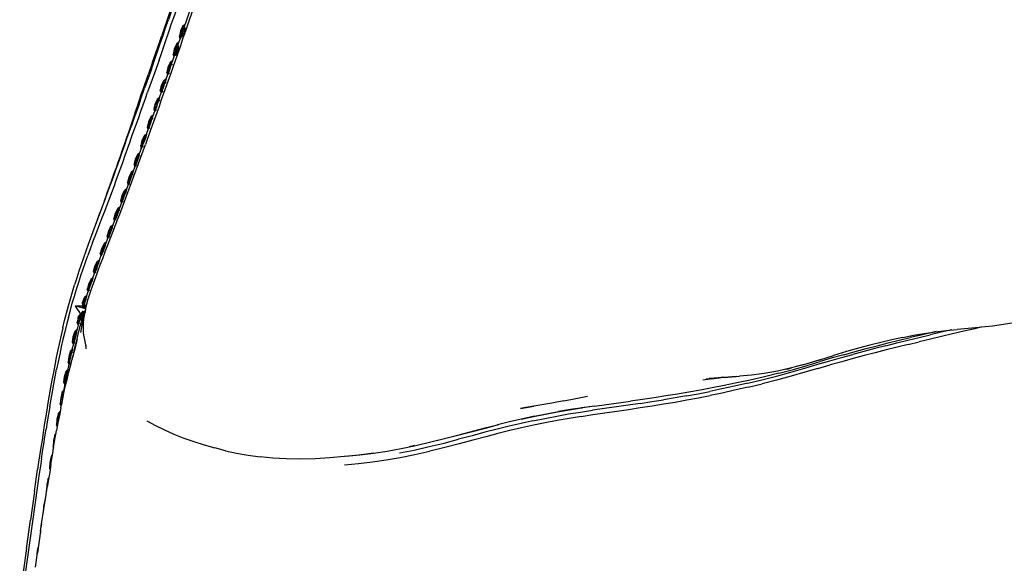
# Model space of a CAD drawing. Units: metres. Extents: x -0.404 to 0.33, y -0.439 to 0.368.
# Drawn here: x -0.386 to -0.18, y 0.134 to 0.247 of the extents above; entities that cross this region are included whole.
import ezdxf

# ---------------------------------------------------------------- set-up
doc = ezdxf.new("R2010")
doc.units = ezdxf.units.M
doc.header["$MEASUREMENT"] = 0

# ---------------------------------------------------------------- blocks, each defined once
blk = doc.blocks.new('3520e933-0ad7-4ad1-bd71-201f90748ffe')
for p, q in [((-0.35214, 0.24378), (-0.35178, 0.24462)), ((-0.35858, 0.237), (-0.35763, 0.23972)), ((-0.35698, 0.23889), (-0.35794, 0.23617)), ((-0.35858, 0.237), (-0.35999, 0.23302)), ((-0.35832, 0.23848), (-0.35925, 0.23582)), ((-0.35502, 0.23638), (-0.35453, 0.23775)), ((-0.35794, 0.23617), (-0.35936, 0.23217)), ((-0.36091, 0.23039), (-0.35999, 0.23302)), ((-0.3574, 0.22967), (-0.35598, 0.23367)), ((-0.35983, 0.23086), (-0.35936, 0.23217)), ((-0.35742, 0.22936), (-0.35779, 0.22839)), ((-0.36322, 0.22383), (-0.36276, 0.22514)), ((-0.36263, 0.22297), (-0.36216, 0.22429)), ((-0.36154, 0.2178), (-0.36192, 0.21682)), ((-0.3688, 0.20842), (-0.36932, 0.20695)), ((-0.36984, 0.20558), (-0.36928, 0.20711)), ((-0.36719, 0.20387), (-0.36704, 0.20418)), ((-0.36676, 0.20388), (-0.36664, 0.20375)), ((-0.36613, 0.2055), (-0.36626, 0.20536)), ((-0.36913, 0.19793), (-0.36862, 0.19928)), ((-0.36999, 0.1954), (-0.37037, 0.19446)), ((-0.37506, 0.19052), (-0.37462, 0.19198)), ((-0.37211, 0.18966), (-0.37254, 0.1893)), ((-0.37214, 0.18955), (-0.37167, 0.19098)), ((-0.37278, 0.18755), (-0.37278, 0.18753)), ((-0.37227, 0.18744), (-0.37237, 0.18763)), ((-0.37226, 0.18901), (-0.37215, 0.1889)), ((-0.37307, 0.18595), (-0.37334, 0.1856)), ((-0.37334, 0.18473), (-0.37315, 0.18533)), ((-0.37325, 0.18455), (-0.37306, 0.18508)), ((-0.37461, 0.18062), (-0.37496, 0.17909)), ((-0.3722, 0.1786), (-0.37229, 0.17957)), ((-0.20051, 0.17951), (-0.1982, 0.18008)), ((-0.37519, 0.17791), (-0.37508, 0.17781)), ((-0.22191, 0.17543), (-0.2249, 0.17461)), ((-0.22252, 0.17525), (-0.22393, 0.17488)), ((-0.21936, 0.17449), (-0.21681, 0.17523)), ((-0.22614, 0.17433), (-0.22552, 0.17446)), ((-0.24342, 0.17216), (-0.24082, 0.17247)), ((-0.24164, 0.17234), (-0.24001, 0.17255)), ((-0.24059, 0.17251), (-0.24061, 0.17251)), ((-0.23988, 0.17257), (-0.23986, 0.17257)), ((-0.23629, 0.17148), (-0.23893, 0.17095)), ((-0.23397, 0.17058), (-0.23102, 0.17129)), ((-0.24434, 0.16837), (-0.24189, 0.16885)), ((-0.38069, 0.16422), (-0.38094, 0.16265)), ((-0.28856, 0.16215), (-0.28599, 0.16282)), ((-0.27891, 0.16359), (-0.28138, 0.16304)), ((-0.26885, 0.16449), (-0.27134, 0.16409)), ((-0.30361, 0.15839), (-0.30477, 0.15815)), ((-0.30338, 0.15844), (-0.30024, 0.15916)), ((-0.29743, 0.15894), (-0.29442, 0.15971)), ((-0.34309, 0.15733), (-0.34535, 0.15791)), ((-0.30663, 0.15776), (-0.30664, 0.15776)), ((-0.38212, 0.15492), (-0.38234, 0.15339)), ((-0.38299, 0.14884), (-0.38341, 0.14584)), ((-0.38242, 0.14952), (-0.38284, 0.14651)), ((-0.38284, 0.14651), (-0.38347, 0.14204)), ((-0.38341, 0.14584), (-0.38382, 0.14286)), ((-0.38347, 0.14204), (-0.38389, 0.13907)), ((-0.38172, 0.14053), (-0.38238, 0.13602)), ((-0.38281, 0.13304), (-0.38238, 0.13602))]:
    blk.add_line(p, q)
for points in [[(-0.35194, 0.25594, 0), (-0.35286, 0.25345, 0), (-0.35366, 0.25119, 0), (-0.35438, 0.24915, 0), (-0.35501, 0.2473, 0)], [(-0.35345, 0.25261, 0), (-0.35416, 0.25058, 0), (-0.35479, 0.24874, 0), (-0.35537, 0.24705, 0), (-0.3559, 0.24548, 0), (-0.35641, 0.244, 0)], [(-0.34933, 0.25107, 0), (-0.35013, 0.24882, 0), (-0.35084, 0.24678, 0)], [(-0.35548, 0.24321, 0), (-0.35493, 0.24479, 0), (-0.35435, 0.24649, 0), (-0.35371, 0.24834, 0), (-0.35299, 0.25038, 0)], [(-0.35055, 0.24927, 0), (-0.35126, 0.24723, 0), (-0.3519, 0.24537, 0), (-0.35249, 0.24367, 0), (-0.35303, 0.24209, 0)], [(-0.35665, 0.24254, 0), (-0.35614, 0.24403, 0), (-0.3556, 0.24561, 0), (-0.35501, 0.2473, 0)], [(-0.35084, 0.24678, 0), (-0.35148, 0.24493, 0), (-0.35206, 0.24323, 0), (-0.3526, 0.24165, 0), (-0.35312, 0.24015, 0), (-0.35362, 0.23871, 0), (-0.35411, 0.23731, 0)], [(-0.35198, 0.24606, 0), (-0.35247, 0.24499, 0), (-0.35273, 0.24388, 0), (-0.35263, 0.24387, 0)], [(-0.35214, 0.24378, 0), (-0.35245, 0.24359, 0), (-0.35263, 0.24387, 0), (-0.35238, 0.24473, 0), (-0.35201, 0.24565, 0), (-0.35198, 0.24606, 0), (-0.35155, 0.24641, 0)], [(-0.35209, 0.24458, 0), (-0.35171, 0.24576, 0), (-0.35153, 0.24556, 0)], [(-0.35201, 0.24565, 0), (-0.35171, 0.24576, 0), (-0.35154, 0.24641, 0)], [(-0.35152, 0.24557, 0), (-0.35153, 0.24556, 0), (-0.35178, 0.24462, 0)], [(-0.35832, 0.23848, 0), (-0.35738, 0.24118, 0), (-0.3569, 0.24257, 0), (-0.35641, 0.244, 0)], [(-0.35698, 0.23889, 0), (-0.35649, 0.24028, 0), (-0.356, 0.24171, 0), (-0.35548, 0.24321, 0)], [(-0.35209, 0.24458, 0), (-0.35245, 0.24359, 0), (-0.35257, 0.24342, 0), (-0.35273, 0.24388, 0), (-0.3527, 0.24396, 0)], [(-0.35763, 0.23972, 0), (-0.35715, 0.24111, 0), (-0.35665, 0.24254, 0)], [(-0.35303, 0.24209, 0), (-0.35355, 0.24059, 0), (-0.35405, 0.23915, 0), (-0.35453, 0.23775, 0)], [(-0.35311, 0.24076, 0), (-0.35286, 0.24169, 0), (-0.35304, 0.24189, 0), (-0.35288, 0.24253, 0), (-0.35331, 0.24218, 0), (-0.35379, 0.24113, 0), (-0.35405, 0.24005, 0), (-0.35402, 0.24014, 0)], [(-0.35389, 0.2396, 0), (-0.35377, 0.23975, 0), (-0.35395, 0.24003, 0), (-0.3537, 0.24087, 0), (-0.35334, 0.24178, 0)], [(-0.35311, 0.24076, 0), (-0.35346, 0.23994, 0), (-0.35377, 0.23975, 0), (-0.35341, 0.24073, 0)], [(-0.35331, 0.24218, 0), (-0.35334, 0.24178, 0), (-0.35304, 0.24189, 0), (-0.35341, 0.24073, 0)], [(-0.3551, 0.23597, 0), (-0.35473, 0.23693, 0), (-0.35436, 0.23808, 0), (-0.3542, 0.23872, 0), (-0.35463, 0.23838, 0), (-0.35511, 0.23734, 0), (-0.35537, 0.23626, 0), (-0.35534, 0.23636, 0)], [(-0.35395, 0.24003, 0), (-0.35405, 0.24005, 0), (-0.35389, 0.2396, 0)], [(-0.35411, 0.23731, 0), (-0.35459, 0.23594, 0), (-0.35603, 0.23189, 0), (-0.35651, 0.23055, 0)], [(-0.35479, 0.23615, 0), (-0.3551, 0.23597, 0), (-0.35527, 0.23625, 0), (-0.35502, 0.23708, 0), (-0.35466, 0.23798, 0), (-0.35463, 0.23838, 0)], [(-0.35418, 0.23789, 0), (-0.35436, 0.23808, 0), (-0.35466, 0.23798, 0)], [(-0.36197, 0.22793, 0), (-0.36151, 0.22925, 0), (-0.36106, 0.23056, 0), (-0.36061, 0.23187, 0), (-0.36016, 0.23318, 0), (-0.35925, 0.23582, 0)], [(-0.35668, 0.23258, 0), (-0.35672, 0.23248, 0), (-0.35645, 0.23356, 0), (-0.35596, 0.2346, 0), (-0.35553, 0.23494, 0)], [(-0.35552, 0.23494, 0), (-0.35569, 0.2343, 0), (-0.356, 0.2342, 0), (-0.35596, 0.2346, 0)], [(-0.35502, 0.23638, 0), (-0.3555, 0.23502, 0), (-0.35598, 0.23367, 0)], [(-0.35527, 0.23625, 0), (-0.35537, 0.23626, 0), (-0.35522, 0.23581, 0), (-0.3551, 0.23597, 0)], [(-0.35661, 0.23246, 0), (-0.35672, 0.23248, 0), (-0.35656, 0.23203, 0), (-0.35644, 0.23219, 0)], [(-0.356, 0.2342, 0), (-0.35636, 0.2333, 0), (-0.35661, 0.23246, 0), (-0.35644, 0.23219, 0), (-0.35614, 0.23237, 0)], [(-0.35644, 0.23219, 0), (-0.35607, 0.23315, 0), (-0.35569, 0.2343, 0), (-0.35551, 0.23411, 0)], [(-0.36091, 0.23039, 0), (-0.36137, 0.22908, 0), (-0.36183, 0.22777, 0), (-0.3623, 0.22645, 0), (-0.36276, 0.22514, 0)], [(-0.36122, 0.22692, 0), (-0.36076, 0.22823, 0), (-0.3603, 0.22954, 0), (-0.35983, 0.23086, 0)], [(-0.35651, 0.23055, 0), (-0.35698, 0.22922, 0), (-0.35746, 0.2279, 0), (-0.35793, 0.22657, 0), (-0.3584, 0.22525, 0)], [(-0.35742, 0.22936, 0), (-0.35704, 0.23051, 0), (-0.35735, 0.23041, 0), (-0.35731, 0.23081, 0), (-0.3578, 0.22977, 0), (-0.35807, 0.22869, 0), (-0.35796, 0.22867, 0), (-0.35779, 0.22839, 0)], [(-0.35796, 0.22867, 0), (-0.35771, 0.22951, 0), (-0.35735, 0.23041, 0)], [(-0.35731, 0.23081, 0), (-0.35687, 0.23115, 0), (-0.35704, 0.23051, 0), (-0.35687, 0.23033, 0)], [(-0.3574, 0.22967, 0), (-0.35787, 0.22835, 0), (-0.35834, 0.22703, 0), (-0.35881, 0.22571, 0)], [(-0.35803, 0.22879, 0), (-0.35807, 0.22869, 0), (-0.35791, 0.22823, 0), (-0.35779, 0.22839, 0), (-0.3575, 0.22857, 0)], [(-0.36197, 0.22793, 0), (-0.36332, 0.22399, 0), (-0.36377, 0.22268, 0), (-0.36421, 0.22137, 0)], [(-0.36216, 0.22429, 0), (-0.36169, 0.2256, 0), (-0.36122, 0.22692, 0)], [(-0.35878, 0.22555, 0), (-0.35839, 0.22671, 0), (-0.35822, 0.22735, 0), (-0.35866, 0.22701, 0), (-0.35916, 0.22596, 0), (-0.35943, 0.22486, 0), (-0.35927, 0.2244, 0), (-0.35915, 0.22456, 0)], [(-0.35866, 0.22701, 0), (-0.3587, 0.22661, 0), (-0.35906, 0.2257, 0), (-0.35932, 0.22485, 0)], [(-0.35822, 0.22653, 0), (-0.35839, 0.22671, 0), (-0.3587, 0.22661, 0)], [(-0.3607, 0.2204, 0), (-0.35928, 0.22438, 0), (-0.35881, 0.22571, 0)], [(-0.3584, 0.22525, 0), (-0.35887, 0.22392, 0), (-0.35983, 0.22126, 0)], [(-0.35915, 0.22456, 0), (-0.35932, 0.22485, 0), (-0.35943, 0.22486, 0), (-0.35939, 0.22497, 0)], [(-0.35887, 0.22474, 0), (-0.35915, 0.22456, 0), (-0.35878, 0.22555, 0)], [(-0.36449, 0.21773, 0), (-0.36403, 0.21903, 0), (-0.36356, 0.22034, 0), (-0.3631, 0.22166, 0), (-0.36263, 0.22297, 0)], [(-0.36414, 0.22121, 0), (-0.36368, 0.22252, 0), (-0.36322, 0.22383, 0)], [(-0.36004, 0.22315, 0), (-0.36054, 0.22209, 0), (-0.36081, 0.22098, 0), (-0.36077, 0.2211, 0)], [(-0.36007, 0.22275, 0), (-0.36045, 0.22183, 0), (-0.36071, 0.22097, 0), (-0.36054, 0.22069, 0), (-0.36016, 0.22168, 0)], [(-0.35961, 0.22268, 0), (-0.35976, 0.22286, 0), (-0.36007, 0.22275, 0), (-0.36004, 0.22315, 0), (-0.3596, 0.2235, 0), (-0.35976, 0.22286, 0), (-0.36016, 0.22168, 0)], [(-0.36644, 0.2147, 0), (-0.36598, 0.216, 0), (-0.36552, 0.21729, 0), (-0.36506, 0.2186, 0), (-0.3646, 0.2199, 0), (-0.36414, 0.22121, 0)], [(-0.36421, 0.22137, 0), (-0.36466, 0.22007, 0), (-0.36511, 0.21877, 0), (-0.36555, 0.21747, 0), (-0.36601, 0.21617, 0)], [(-0.3627, 0.21331, 0), (-0.36222, 0.21463, 0), (-0.36174, 0.21596, 0), (-0.36126, 0.21728, 0), (-0.36031, 0.21993, 0), (-0.35983, 0.22126, 0)], [(-0.3607, 0.2204, 0), (-0.36118, 0.21908, 0), (-0.36165, 0.21775, 0), (-0.36212, 0.21643, 0), (-0.3626, 0.21511, 0)], [(-0.36026, 0.22085, 0), (-0.36054, 0.22069, 0), (-0.36066, 0.22052, 0), (-0.36081, 0.22098, 0), (-0.36071, 0.22097, 0)], [(-0.36192, 0.21682, 0), (-0.36209, 0.2171, 0), (-0.3622, 0.21711, 0), (-0.36192, 0.21821, 0), (-0.36142, 0.21927, 0), (-0.36098, 0.21962, 0)], [(-0.36209, 0.2171, 0), (-0.36183, 0.21795, 0), (-0.36146, 0.21887, 0)], [(-0.361, 0.21881, 0), (-0.36115, 0.21897, 0), (-0.36154, 0.2178, 0)], [(-0.36142, 0.21927, 0), (-0.36146, 0.21887, 0), (-0.36115, 0.21897, 0), (-0.36098, 0.21962, 0)], [(-0.36785, 0.21101, 0), (-0.36738, 0.2123, 0), (-0.36692, 0.21359, 0), (-0.36646, 0.21488, 0), (-0.36601, 0.21617, 0)], [(-0.3659, 0.21382, 0), (-0.36543, 0.21512, 0), (-0.36496, 0.21642, 0), (-0.36449, 0.21773, 0)], [(-0.36215, 0.21724, 0), (-0.3622, 0.21711, 0), (-0.36204, 0.21665, 0), (-0.36192, 0.21682, 0), (-0.36166, 0.21697, 0)], [(-0.36834, 0.20954, 0), (-0.36786, 0.21083, 0), (-0.36738, 0.21212, 0), (-0.36691, 0.21341, 0), (-0.36644, 0.2147, 0)], [(-0.3626, 0.21511, 0), (-0.36308, 0.21379, 0), (-0.36356, 0.21248, 0), (-0.36405, 0.21116, 0), (-0.36454, 0.20985, 0), (-0.36504, 0.20854, 0), (-0.36554, 0.20723, 0)], [(-0.36237, 0.21577, 0), (-0.36281, 0.21542, 0), (-0.36331, 0.21437, 0), (-0.36358, 0.21329, 0), (-0.36353, 0.21343, 0)], [(-0.36284, 0.21502, 0), (-0.36321, 0.21411, 0), (-0.36348, 0.21327, 0), (-0.36331, 0.21299, 0)], [(-0.36331, 0.21299, 0), (-0.36293, 0.21396, 0), (-0.36253, 0.21512, 0), (-0.36239, 0.21497, 0)], [(-0.36236, 0.21577, 0), (-0.36253, 0.21512, 0), (-0.36284, 0.21502, 0), (-0.36281, 0.21542, 0)], [(-0.36784, 0.20864, 0), (-0.36735, 0.20994, 0), (-0.36686, 0.21123, 0), (-0.36638, 0.21252, 0), (-0.3659, 0.21382, 0)], [(-0.36569, 0.20542, 0), (-0.36518, 0.20673, 0), (-0.36468, 0.20805, 0), (-0.36417, 0.20936, 0), (-0.36368, 0.21068, 0), (-0.36319, 0.21199, 0), (-0.3627, 0.21331, 0)], [(-0.36376, 0.21196, 0), (-0.3642, 0.21162, 0), (-0.36423, 0.21122, 0), (-0.36461, 0.21032, 0), (-0.36488, 0.2095, 0)], [(-0.36375, 0.21196, 0), (-0.36392, 0.21132, 0), (-0.36423, 0.21122, 0)], [(-0.36348, 0.21327, 0), (-0.36358, 0.21329, 0), (-0.36343, 0.21283, 0), (-0.36331, 0.21299, 0), (-0.36306, 0.21314, 0)], [(-0.36785, 0.21101, 0), (-0.36832, 0.20972, 0), (-0.3688, 0.20842, 0), (-0.36928, 0.20711, 0)], [(-0.36471, 0.20922, 0), (-0.36484, 0.20907, 0), (-0.36498, 0.20952, 0), (-0.3647, 0.21059, 0), (-0.3642, 0.21162, 0)], [(-0.36447, 0.20936, 0), (-0.36471, 0.20922, 0), (-0.36432, 0.21018, 0)], [(-0.36432, 0.21018, 0), (-0.36392, 0.21132, 0), (-0.36379, 0.21117, 0)], [(-0.37085, 0.20078, 0), (-0.37034, 0.20211, 0), (-0.36883, 0.20605, 0), (-0.36833, 0.20735, 0), (-0.36784, 0.20864, 0)], [(-0.36834, 0.20954, 0), (-0.36883, 0.20825, 0), (-0.36932, 0.20695, 0), (-0.36981, 0.20565, 0)], [(-0.36574, 0.20645, 0), (-0.36534, 0.20757, 0), (-0.36516, 0.20821, 0), (-0.36561, 0.20787, 0), (-0.36612, 0.20686, 0), (-0.36641, 0.20581, 0), (-0.3663, 0.20578, 0), (-0.36613, 0.2055, 0)], [(-0.36561, 0.20787, 0), (-0.36565, 0.20748, 0), (-0.36534, 0.20757, 0), (-0.36521, 0.20744, 0)], [(-0.36493, 0.20967, 0), (-0.36498, 0.20952, 0), (-0.36488, 0.2095, 0), (-0.36471, 0.20922, 0)], [(-0.36981, 0.20565, 0), (-0.37081, 0.20302, 0), (-0.37131, 0.20169, 0), (-0.3718, 0.20035, 0), (-0.37229, 0.19899, 0)], [(-0.36554, 0.20723, 0), (-0.36604, 0.20592, 0), (-0.36655, 0.2046, 0), (-0.36758, 0.20196, 0)], [(-0.36626, 0.20536, 0), (-0.36641, 0.20581, 0), (-0.36635, 0.20597, 0)], [(-0.3663, 0.20578, 0), (-0.36603, 0.20659, 0), (-0.36565, 0.20748, 0)], [(-0.36574, 0.20645, 0), (-0.36613, 0.2055, 0), (-0.3659, 0.20563, 0)], [(-0.36829, 0.19877, 0), (-0.36777, 0.20012, 0), (-0.36621, 0.2041, 0), (-0.36569, 0.20542, 0)], [(-0.36704, 0.20418, 0), (-0.36755, 0.20318, 0), (-0.36784, 0.20213, 0), (-0.36773, 0.2021, 0), (-0.36746, 0.20291, 0), (-0.36708, 0.20378, 0), (-0.36704, 0.20418, 0), (-0.36659, 0.20451, 0)], [(-0.36676, 0.20388, 0), (-0.36717, 0.20276, 0), (-0.36756, 0.20183, 0), (-0.36735, 0.20195, 0)], [(-0.36708, 0.20378, 0), (-0.36676, 0.20388, 0), (-0.36659, 0.20451, 0)], [(-0.36758, 0.20196, 0), (-0.3681, 0.20063, 0), (-0.36862, 0.19928, 0)], [(-0.36773, 0.2021, 0), (-0.36756, 0.20183, 0), (-0.36769, 0.20169, 0), (-0.36784, 0.20213, 0), (-0.36777, 0.2023, 0)], [(-0.37085, 0.20078, 0), (-0.37135, 0.19943, 0), (-0.37185, 0.19808, 0)], [(-0.36807, 0.20008, 0), (-0.36819, 0.20021, 0), (-0.36802, 0.20084, 0), (-0.36846, 0.20051, 0), (-0.36897, 0.19951, 0), (-0.36925, 0.19846, 0), (-0.36918, 0.19864, 0)], [(-0.3685, 0.20011, 0), (-0.36888, 0.19924, 0), (-0.36915, 0.19843, 0), (-0.36898, 0.19816, 0), (-0.3691, 0.19801, 0), (-0.36925, 0.19846, 0), (-0.36915, 0.19843, 0)], [(-0.36859, 0.19909, 0), (-0.36819, 0.20021, 0), (-0.3685, 0.20011, 0), (-0.36846, 0.20051, 0)], [(-0.37229, 0.19899, 0), (-0.37278, 0.19762, 0), (-0.37325, 0.19624, 0), (-0.37372, 0.19483, 0), (-0.37418, 0.19341, 0), (-0.37462, 0.19198, 0)], [(-0.37329, 0.19392, 0), (-0.37282, 0.19532, 0), (-0.37234, 0.19671, 0), (-0.37185, 0.19808, 0)], [(-0.37167, 0.19098, 0), (-0.37118, 0.1924, 0), (-0.37067, 0.1938, 0), (-0.37016, 0.19519, 0), (-0.36965, 0.19657, 0), (-0.36913, 0.19793, 0)], [(-0.36829, 0.19877, 0), (-0.36881, 0.19742, 0), (-0.36933, 0.19605, 0), (-0.36984, 0.19466, 0), (-0.37035, 0.19326, 0), (-0.37085, 0.19184, 0)], [(-0.36877, 0.19828, 0), (-0.36898, 0.19816, 0), (-0.36859, 0.19909, 0)], [(-0.37037, 0.19446, 0), (-0.37054, 0.19473, 0), (-0.37064, 0.19476, 0), (-0.37037, 0.19582, 0), (-0.36987, 0.19683, 0), (-0.36943, 0.19716, 0), (-0.36959, 0.19653, 0), (-0.36948, 0.19641, 0)], [(-0.37054, 0.19473, 0), (-0.37028, 0.19555, 0), (-0.3699, 0.19643, 0), (-0.36987, 0.19683, 0)], [(-0.36999, 0.1954, 0), (-0.36959, 0.19653, 0), (-0.3699, 0.19643, 0)], [(-0.37465, 0.18961, 0), (-0.37421, 0.19106, 0), (-0.37376, 0.1925, 0), (-0.37329, 0.19392, 0)], [(-0.3708, 0.19345, 0), (-0.37124, 0.1931, 0), (-0.37172, 0.19207, 0), (-0.37198, 0.19099, 0), (-0.3719, 0.19122, 0)], [(-0.3708, 0.19345, 0), (-0.37096, 0.19281, 0), (-0.37127, 0.19271, 0)], [(-0.37017, 0.19457, 0), (-0.37037, 0.19446, 0), (-0.37049, 0.19431, 0), (-0.37064, 0.19476, 0), (-0.37057, 0.19496, 0)], [(-0.37085, 0.19184, 0), (-0.37134, 0.19041, 0), (-0.37182, 0.18897, 0), (-0.37223, 0.18764, 0), (-0.37236, 0.187, 0), (-0.37241, 0.18616, 0)], [(-0.37124, 0.1931, 0), (-0.37127, 0.19271, 0), (-0.37163, 0.19181, 0), (-0.37188, 0.19098, 0), (-0.3717, 0.1907, 0), (-0.37134, 0.19166, 0)], [(-0.37134, 0.19166, 0), (-0.37096, 0.19281, 0), (-0.37085, 0.19269, 0)], [(-0.37631, 0.18605, 0), (-0.3759, 0.18756, 0), (-0.37549, 0.18905, 0), (-0.37506, 0.19052, 0)], [(-0.3759, 0.18515, 0), (-0.3755, 0.18665, 0), (-0.3751, 0.18815, 0), (-0.37465, 0.18961, 0)], [(-0.37287, 0.18772, 0), (-0.37299, 0.18825, 0), (-0.37254, 0.1893, 0), (-0.37256, 0.1889, 0), (-0.37226, 0.18901, 0), (-0.37211, 0.18966, 0)], [(-0.37214, 0.18955, 0), (-0.37258, 0.18819, 0), (-0.37278, 0.18753, 0), (-0.37236, 0.187, 0)], [(-0.37152, 0.19081, 0), (-0.3717, 0.1907, 0), (-0.37181, 0.19054, 0), (-0.37198, 0.19099, 0), (-0.37188, 0.19098, 0)], [(-0.37233, 0.18712, 0), (-0.37278, 0.18753, 0), (-0.37451, 0.18751, 0), (-0.37329, 0.18579, 0)], [(-0.37235, 0.18703, 0), (-0.37313, 0.18713, 0), (-0.37451, 0.18751, 0)], [(-0.37256, 0.1889, 0), (-0.3729, 0.18798, 0), (-0.37299, 0.18825, 0)], [(-0.37226, 0.18901, 0), (-0.37261, 0.18784, 0), (-0.37249, 0.18697, 0), (-0.37288, 0.18714, 0), (-0.3729, 0.18798, 0)], [(-0.37276, 0.18735, 0), (-0.37275, 0.18721, 0), (-0.3729, 0.18798, 0)], [(-0.37288, 0.18714, 0), (-0.37275, 0.18721, 0), (-0.3728, 0.18743, 0)], [(-0.37246, 0.18714, 0), (-0.37275, 0.18721, 0), (-0.37278, 0.18732, 0)], [(-0.37277, 0.18758, 0), (-0.37246, 0.18753, 0), (-0.37251, 0.18809, 0)], [(-0.37235, 0.187, 0), (-0.37249, 0.18697, 0), (-0.3724, 0.18719, 0), (-0.37232, 0.18777, 0)], [(-0.37237, 0.18763, 0), (-0.37246, 0.18753, 0), (-0.37229, 0.18732, 0)], [(-0.37707, 0.183, 0), (-0.3767, 0.18453, 0), (-0.37631, 0.18605, 0)], [(-0.3759, 0.18515, 0), (-0.3763, 0.18364, 0), (-0.37668, 0.18212, 0)], [(-0.37329, 0.18579, 0), (-0.3735, 0.18505, 0), (-0.37387, 0.18364, 0), (-0.37425, 0.18214, 0), (-0.37461, 0.18062, 0)], [(-0.37257, 0.18533, 0), (-0.37292, 0.18506, 0), (-0.37318, 0.18441, 0), (-0.37356, 0.18305, 0), (-0.37394, 0.18156, 0), (-0.37431, 0.18005, 0)], [(-0.37267, 0.18604, 0), (-0.37349, 0.18484, 0), (-0.37378, 0.1838, 0), (-0.37387, 0.18361, 0), (-0.37406, 0.18408, 0), (-0.37397, 0.18408, 0)], [(-0.37379, 0.18537, 0), (-0.37387, 0.18523, 0), (-0.37406, 0.18408, 0), (-0.37399, 0.18433, 0)], [(-0.37362, 0.18391, 0), (-0.37378, 0.1838, 0), (-0.37397, 0.18408, 0), (-0.37378, 0.18498, 0), (-0.37387, 0.18523, 0), (-0.37345, 0.18574, 0)], [(-0.37378, 0.18498, 0), (-0.37311, 0.18602, 0), (-0.37289, 0.18641, 0), (-0.37296, 0.18639, 0)], [(-0.37239, 0.18642, 0), (-0.37257, 0.18632, 0), (-0.37329, 0.18579, 0), (-0.37292, 0.18506, 0), (-0.37301, 0.18398, 0), (-0.37336, 0.18198, 0)], [(-0.37328, 0.1846, 0), (-0.37319, 0.18487, 0), (-0.37273, 0.18577, 0), (-0.37267, 0.18604, 0)], [(-0.37314, 0.18611, 0), (-0.37289, 0.18641, 0), (-0.37239, 0.18652, 0)], [(-0.37311, 0.18602, 0), (-0.37267, 0.18604, 0), (-0.3724, 0.1863, 0)], [(-0.37306, 0.18508, 0), (-0.37249, 0.18606, 0), (-0.37247, 0.18609, 0)], [(-0.37275, 0.18404, 0), (-0.37266, 0.18482, 0), (-0.37232, 0.18667, 0)], [(-0.37273, 0.1862, 0), (-0.37275, 0.1861, 0), (-0.37249, 0.18606, 0)], [(-0.37222, 0.17914, 0), (-0.37232, 0.17976, 0), (-0.37273, 0.18189, 0), (-0.37275, 0.18404, 0)], [(-0.18541, 0.18309, 0), (-0.18661, 0.18281, 0), (-0.18893, 0.18227, 0), (-0.19125, 0.18174, 0)], [(-0.1762, 0.18455, 0), (-0.17841, 0.18405, 0), (-0.18064, 0.18365, 0), (-0.1829, 0.18335, 0), (-0.18518, 0.18311, 0), (-0.18571, 0.18305, 0), (-0.18801, 0.18286, 0), (-0.1903, 0.18267, 0)], [(-0.37707, 0.183, 0), (-0.37743, 0.18146, 0), (-0.37778, 0.17991, 0), (-0.37811, 0.17836, 0)], [(-0.37668, 0.18212, 0), (-0.37704, 0.18058, 0), (-0.37739, 0.17904, 0), (-0.37773, 0.17748, 0)], [(-0.37478, 0.17974, 0), (-0.37497, 0.18002, 0), (-0.37506, 0.18002, 0), (-0.37491, 0.18118, 0)], [(-0.37453, 0.1819, 0), (-0.37481, 0.18093, 0), (-0.37497, 0.18002, 0)], [(-0.37491, 0.18118, 0), (-0.37452, 0.1823, 0), (-0.37453, 0.1819, 0), (-0.37424, 0.18202, 0), (-0.37452, 0.1808, 0)], [(-0.37413, 0.18192, 0), (-0.37424, 0.18202, 0), (-0.37411, 0.18268, 0), (-0.37452, 0.1823, 0), (-0.37451, 0.18229, 0)], [(-0.20518, 0.17925, 0), (-0.20288, 0.17982, 0), (-0.20057, 0.18039, 0), (-0.19826, 0.18095, 0), (-0.19595, 0.1815, 0)], [(-0.20167, 0.18096, 0), (-0.19942, 0.18143, 0), (-0.19715, 0.18183, 0), (-0.19488, 0.18217, 0), (-0.1926, 0.18244, 0), (-0.1903, 0.18267, 0)], [(-0.19465, 0.1822, 0), (-0.1955, 0.18201, 0), (-0.1978, 0.18148, 0), (-0.20011, 0.18094, 0)], [(-0.19125, 0.18174, 0), (-0.19357, 0.18119, 0), (-0.19589, 0.18064, 0), (-0.1982, 0.18008, 0)], [(-0.19141, 0.18256, 0), (-0.19363, 0.18205, 0), (-0.19595, 0.1815, 0)], [(-0.37595, 0.17444, 0), (-0.37563, 0.176, 0), (-0.3753, 0.17755, 0), (-0.37496, 0.17909, 0)], [(-0.37431, 0.18005, 0), (-0.37467, 0.17853, 0), (-0.37501, 0.177, 0), (-0.37517, 0.17629, 0)], [(-0.37478, 0.17974, 0), (-0.37486, 0.17954, 0), (-0.37506, 0.18002, 0), (-0.37499, 0.18026, 0)], [(-0.37445, 0.17907, 0), (-0.37408, 0.18055, 0), (-0.37455, 0.17858, 0), (-0.37445, 0.17907, 0), (-0.37496, 0.17708, 0)], [(-0.37452, 0.1808, 0), (-0.37478, 0.17974, 0), (-0.37462, 0.17985, 0)], [(-0.2062, 0.17993, 0), (-0.20852, 0.17938, 0), (-0.21091, 0.17875, 0), (-0.21342, 0.17804, 0), (-0.2161, 0.17722, 0)], [(-0.21395, 0.17738, 0), (-0.21161, 0.17803, 0), (-0.2093, 0.17865, 0), (-0.207, 0.17925, 0)], [(-0.20518, 0.17925, 0), (-0.20748, 0.17867, 0), (-0.20978, 0.17807, 0), (-0.2121, 0.17744, 0)], [(-0.207, 0.17925, 0), (-0.20471, 0.17982, 0), (-0.20241, 0.18038, 0), (-0.20011, 0.18094, 0)], [(-0.20167, 0.18096, 0), (-0.20393, 0.18045, 0), (-0.2062, 0.17993, 0)], [(-0.20051, 0.17951, 0), (-0.20281, 0.17894, 0), (-0.20511, 0.17836, 0)], [(-0.37811, 0.17836, 0), (-0.37843, 0.17679, 0), (-0.37875, 0.17522, 0)], [(-0.37773, 0.17748, 0), (-0.37805, 0.17592, 0), (-0.37837, 0.17436, 0)], [(-0.37684, 0.1694, 0), (-0.37649, 0.17096, 0), (-0.37613, 0.17251, 0), (-0.37575, 0.17404, 0), (-0.37536, 0.17557, 0), (-0.37496, 0.17708, 0)], [(-0.37507, 0.17858, 0), (-0.37547, 0.17818, 0), (-0.37584, 0.17703, 0), (-0.37598, 0.17583, 0), (-0.37589, 0.17585, 0), (-0.37575, 0.17678, 0), (-0.37548, 0.17778, 0)], [(-0.37554, 0.17568, 0), (-0.37569, 0.17557, 0), (-0.37545, 0.17666, 0), (-0.37519, 0.17791, 0)], [(-0.37507, 0.17858, 0), (-0.37519, 0.17791, 0), (-0.37548, 0.17778, 0), (-0.37547, 0.17818, 0), (-0.37546, 0.17817, 0)], [(-0.21895, 0.17633, 0), (-0.22191, 0.17543, 0), (-0.22252, 0.17525, 0), (-0.21955, 0.17614, 0), (-0.21895, 0.17633, 0), (-0.2161, 0.17722, 0)], [(-0.21395, 0.17738, 0), (-0.21637, 0.17669, 0), (-0.21891, 0.17593, 0)], [(-0.21687, 0.17611, 0), (-0.21445, 0.17679, 0), (-0.2121, 0.17744, 0)], [(-0.20511, 0.17836, 0), (-0.20742, 0.17778, 0), (-0.20972, 0.17718, 0), (-0.21203, 0.17656, 0), (-0.21438, 0.17591, 0), (-0.21681, 0.17523, 0)], [(-0.37875, 0.17522, 0), (-0.37905, 0.17365, 0), (-0.37934, 0.17208, 0), (-0.37962, 0.1705, 0), (-0.3799, 0.16893, 0)], [(-0.37589, 0.17585, 0), (-0.37569, 0.17557, 0), (-0.37577, 0.17535, 0), (-0.37598, 0.17583, 0), (-0.37591, 0.17608, 0)], [(-0.23401, 0.17144, 0), (-0.23107, 0.17215, 0), (-0.22803, 0.17292, 0), (-0.22502, 0.17375, 0), (-0.22213, 0.17457, 0), (-0.21942, 0.17537, 0), (-0.21687, 0.17611, 0)], [(-0.22752, 0.1735, 0), (-0.2245, 0.17431, 0), (-0.22161, 0.17513, 0), (-0.21891, 0.17593, 0)], [(-0.3798, 0.16651, 0), (-0.37953, 0.16808, 0), (-0.37925, 0.16965, 0), (-0.37897, 0.17122, 0), (-0.37867, 0.17279, 0), (-0.37837, 0.17436, 0)], [(-0.37685, 0.16975, 0), (-0.37656, 0.17132, 0), (-0.37626, 0.17288, 0), (-0.37595, 0.17444, 0)], [(-0.37675, 0.17157, 0), (-0.37683, 0.17154, 0), (-0.37671, 0.17277, 0), (-0.37636, 0.17395, 0), (-0.37636, 0.17354, 0), (-0.37608, 0.17368, 0), (-0.37632, 0.1724, 0)], [(-0.37636, 0.17354, 0), (-0.37661, 0.17252, 0), (-0.37675, 0.17157, 0), (-0.37654, 0.17128, 0), (-0.37639, 0.17139, 0)], [(-0.37597, 0.17358, 0), (-0.37608, 0.17368, 0), (-0.37597, 0.17436, 0), (-0.37636, 0.17395, 0), (-0.37634, 0.17393, 0)], [(-0.23893, 0.17265, 0), (-0.24206, 0.17238, 0), (-0.23961, 0.17259, 0), (-0.23645, 0.17283, 0), (-0.23893, 0.17265, 0), (-0.23578, 0.17288, 0)], [(-0.22752, 0.1735, 0), (-0.23055, 0.17274, 0), (-0.2335, 0.17207, 0), (-0.23629, 0.17148, 0)], [(-0.22552, 0.17446, 0), (-0.2249, 0.17461, 0), (-0.22781, 0.17394, 0), (-0.23059, 0.17344, 0), (-0.23324, 0.1731, 0), (-0.23578, 0.17288, 0)], [(-0.21936, 0.17449, 0), (-0.22208, 0.17371, 0), (-0.22497, 0.17289, 0), (-0.22799, 0.17207, 0), (-0.23102, 0.17129, 0)], [(-0.37632, 0.1724, 0), (-0.37654, 0.17128, 0), (-0.37661, 0.17104, 0), (-0.37683, 0.17154, 0), (-0.37676, 0.17178, 0)], [(-0.23893, 0.17095, 0), (-0.24144, 0.17046, 0), (-0.24388, 0.17, 0), (-0.2463, 0.16956, 0)], [(-0.23893, 0.17265, 0), (-0.23961, 0.17259, 0), (-0.24274, 0.17228, 0)], [(-0.23401, 0.17144, 0), (-0.2368, 0.17082, 0), (-0.23942, 0.17025, 0), (-0.24193, 0.16972, 0)], [(-0.24031, 0.17253, 0), (-0.24032, 0.17253, 0), (-0.24035, 0.17253, 0)], [(-0.3799, 0.16893, 0), (-0.38017, 0.16735, 0), (-0.38043, 0.16578, 0), (-0.38069, 0.16422, 0)], [(-0.37717, 0.16959, 0), (-0.37718, 0.16961, 0), (-0.37752, 0.1684, 0), (-0.37762, 0.16715, 0), (-0.37756, 0.16739, 0)], [(-0.37736, 0.16692, 0), (-0.37754, 0.16718, 0), (-0.37742, 0.16816, 0), (-0.37718, 0.1692, 0)], [(-0.37749, 0.16628, 0), (-0.37717, 0.16784, 0), (-0.37684, 0.1694, 0)], [(-0.37685, 0.16975, 0), (-0.37713, 0.16818, 0), (-0.37735, 0.16695, 0)], [(-0.37686, 0.16931, 0), (-0.3769, 0.16935, 0), (-0.37718, 0.1692, 0), (-0.37718, 0.16961, 0), (-0.3768, 0.17004, 0), (-0.3769, 0.16935, 0)], [(-0.37713, 0.16803, 0), (-0.37713, 0.16804, 0), (-0.3769, 0.16935, 0)], [(-0.27245, 0.16776, 0), (-0.26995, 0.16824, 0), (-0.26746, 0.16871, 0)], [(-0.25115, 0.16876, 0), (-0.25359, 0.16839, 0), (-0.25604, 0.16803, 0), (-0.25851, 0.16769, 0)], [(-0.24679, 0.16879, 0), (-0.2492, 0.16837, 0), (-0.25163, 0.16797, 0)], [(-0.2463, 0.16956, 0), (-0.24872, 0.16915, 0), (-0.25115, 0.16876, 0)], [(-0.24679, 0.16879, 0), (-0.24437, 0.16924, 0), (-0.24193, 0.16972, 0)], [(-0.23397, 0.17058, 0), (-0.23676, 0.16995, 0), (-0.23938, 0.16938, 0), (-0.24189, 0.16885, 0)], [(-0.37741, 0.16666, 0), (-0.37762, 0.16715, 0), (-0.37754, 0.16718, 0)], [(-0.27899, 0.16659, 0), (-0.28151, 0.16613, 0), (-0.27869, 0.16665, 0)], [(-0.27245, 0.16776, 0), (-0.27494, 0.16729, 0), (-0.27745, 0.16685, 0), (-0.28078, 0.1663, 0)], [(-0.266, 0.16666, 0), (-0.26852, 0.1663, 0), (-0.27103, 0.16591, 0), (-0.27354, 0.16549, 0)], [(-0.266, 0.16666, 0), (-0.26877, 0.16625, 0), (-0.26852, 0.1663, 0), (-0.27128, 0.16586, 0)], [(-0.25651, 0.16721, 0), (-0.25897, 0.16685, 0), (-0.26144, 0.1665, 0), (-0.26393, 0.16614, 0), (-0.26642, 0.16578, 0)], [(-0.266, 0.16666, 0), (-0.2635, 0.16701, 0), (-0.261, 0.16734, 0), (-0.25851, 0.16769, 0)], [(-0.2614, 0.1656, 0), (-0.25893, 0.16596, 0), (-0.25647, 0.16632, 0), (-0.25402, 0.1667, 0), (-0.25159, 0.16709, 0)], [(-0.25651, 0.16721, 0), (-0.25406, 0.16759, 0), (-0.25163, 0.16797, 0)], [(-0.25159, 0.16709, 0), (-0.24917, 0.16749, 0), (-0.24675, 0.16792, 0), (-0.24434, 0.16837, 0)], [(-0.3798, 0.16651, 0), (-0.38006, 0.16494, 0), (-0.38032, 0.16338, 0), (-0.38057, 0.16182, 0)], [(-0.37749, 0.16628, 0), (-0.37779, 0.16471, 0), (-0.37809, 0.16313, 0), (-0.37838, 0.16156, 0)], [(-0.3782, 0.16256, 0), (-0.37831, 0.16272, 0), (-0.37819, 0.16371, 0), (-0.37796, 0.16477, 0)], [(-0.37763, 0.16557, 0), (-0.37796, 0.16518, 0), (-0.37829, 0.16395, 0)], [(-0.37776, 0.16488, 0), (-0.37796, 0.16477, 0), (-0.37796, 0.16518, 0), (-0.37795, 0.16515, 0)], [(-0.27853, 0.16454, 0), (-0.28101, 0.164, 0), (-0.28349, 0.16343, 0), (-0.28599, 0.16282, 0)], [(-0.28127, 0.16393, 0), (-0.27879, 0.16447, 0), (-0.2763, 0.16497, 0), (-0.27379, 0.16544, 0), (-0.27128, 0.16586, 0), (-0.26877, 0.16625, 0)], [(-0.27891, 0.16359, 0), (-0.27642, 0.16409, 0), (-0.27393, 0.16456, 0), (-0.27143, 0.165, 0), (-0.26893, 0.1654, 0), (-0.26642, 0.16578, 0)], [(-0.27853, 0.16454, 0), (-0.27604, 0.16504, 0), (-0.27354, 0.16549, 0)], [(-0.26885, 0.16449, 0), (-0.26636, 0.16488, 0), (-0.26387, 0.16524, 0), (-0.2614, 0.1656, 0)], [(-0.38094, 0.16265, 0), (-0.38118, 0.1611, 0), (-0.38142, 0.15954, 0), (-0.38166, 0.15799, 0), (-0.38212, 0.15492, 0)], [(-0.37829, 0.16395, 0), (-0.37838, 0.16268, 0), (-0.37832, 0.16293, 0)], [(-0.37831, 0.16272, 0), (-0.37838, 0.16268, 0), (-0.37824, 0.16234, 0)], [(-0.35951, 0.16359, 0), (-0.35772, 0.1626, 0), (-0.35583, 0.16167, 0), (-0.35387, 0.1608, 0)], [(-0.29735, 0.15985, 0), (-0.29433, 0.16062, 0), (-0.29149, 0.16136, 0), (-0.28882, 0.16207, 0), (-0.28626, 0.16273, 0)], [(-0.28138, 0.16304, 0), (-0.28386, 0.16246, 0), (-0.28635, 0.16184, 0), (-0.28891, 0.16117, 0), (-0.29158, 0.16046, 0), (-0.29442, 0.15971, 0)], [(-0.27878, 0.16268, 0), (-0.28125, 0.16213, 0), (-0.28371, 0.16155, 0), (-0.2862, 0.16093, 0), (-0.28875, 0.16026, 0)], [(-0.28127, 0.16393, 0), (-0.28376, 0.16335, 0), (-0.28626, 0.16273, 0)], [(-0.27134, 0.16409, 0), (-0.27383, 0.16365, 0), (-0.27631, 0.16318, 0), (-0.27878, 0.16268, 0)], [(-0.38153, 0.15562, 0), (-0.3813, 0.15716, 0), (-0.38106, 0.15871, 0), (-0.38082, 0.16026, 0), (-0.38057, 0.16182, 0)], [(-0.37956, 0.15444, 0), (-0.37919, 0.15685, 0), (-0.37893, 0.15842, 0), (-0.37866, 0.15999, 0), (-0.37838, 0.16156, 0)], [(-0.37869, 0.16065, 0), (-0.37871, 0.16068, 0), (-0.37903, 0.15943, 0)], [(-0.37859, 0.16033, 0), (-0.37871, 0.16027, 0), (-0.37871, 0.16068, 0), (-0.37849, 0.16094, 0)], [(-0.35387, 0.1608, 0), (-0.35183, 0.15998, 0), (-0.34972, 0.15924, 0), (-0.34756, 0.15854, 0), (-0.34535, 0.15791, 0)], [(-0.30024, 0.15916, 0), (-0.29711, 0.15993, 0), (-0.29408, 0.1607, 0), (-0.29124, 0.16145, 0), (-0.28856, 0.16215, 0)], [(-0.37903, 0.15943, 0), (-0.37911, 0.15815, 0), (-0.37905, 0.1584, 0)], [(-0.37871, 0.16027, 0), (-0.37893, 0.1592, 0), (-0.37904, 0.15819, 0), (-0.37898, 0.15811, 0)], [(-0.31219, 0.15682, 0), (-0.30934, 0.15726, 0), (-0.30642, 0.1578, 0), (-0.30338, 0.15844, 0)], [(-0.30674, 0.15686, 0), (-0.3037, 0.15748, 0), (-0.30056, 0.15818, 0), (-0.29743, 0.15894, 0)], [(-0.30336, 0.15844, 0), (-0.30048, 0.15909, 0), (-0.29735, 0.15985, 0)], [(-0.28875, 0.16026, 0), (-0.29142, 0.15954, 0), (-0.29427, 0.15879, 0), (-0.29729, 0.15801, 0), (-0.30043, 0.15726, 0)], [(-0.37937, 0.15575, 0), (-0.37942, 0.15572, 0), (-0.37942, 0.15613, 0), (-0.37928, 0.15631, 0)], [(-0.37904, 0.15819, 0), (-0.37911, 0.15815, 0), (-0.37901, 0.15792, 0)], [(-0.34309, 0.15733, 0), (-0.34077, 0.15683, 0), (-0.33838, 0.1564, 0), (-0.33588, 0.15606, 0)], [(-0.31219, 0.15682, 0), (-0.31522, 0.15643, 0), (-0.31815, 0.15615, 0)], [(-0.31799, 0.1562, 0), (-0.31504, 0.15647, 0), (-0.31219, 0.15682, 0)], [(-0.31242, 0.155, 0), (-0.30956, 0.15542, 0), (-0.30663, 0.15594, 0), (-0.30357, 0.15656, 0), (-0.30043, 0.15726, 0)], [(-0.38153, 0.15562, 0), (-0.38176, 0.15409, 0), (-0.38198, 0.15256, 0), (-0.38242, 0.14952, 0)], [(-0.37956, 0.15444, 0), (-0.37982, 0.15287, 0), (-0.38007, 0.1513, 0), (-0.38032, 0.14974, 0)], [(-0.37975, 0.15384, 0), (-0.37981, 0.15358, 0), (-0.37973, 0.15487, 0), (-0.37942, 0.15613, 0), (-0.3794, 0.1561, 0)], [(-0.37972, 0.1536, 0), (-0.37974, 0.15362, 0), (-0.37963, 0.15464, 0), (-0.37942, 0.15572, 0)], [(-0.33042, 0.15564, 0), (-0.33323, 0.1558, 0), (-0.33588, 0.15606, 0)], [(-0.31771, 0.15619, 0), (-0.31831, 0.15611, 0), (-0.32132, 0.15584, 0), (-0.3244, 0.15566, 0), (-0.32746, 0.15559, 0), (-0.33042, 0.15564, 0)], [(-0.31825, 0.15437, 0), (-0.31529, 0.15465, 0), (-0.31242, 0.155, 0)], [(-0.38299, 0.14884, 0), (-0.38256, 0.15187, 0), (-0.38234, 0.15339, 0)], [(-0.37974, 0.15342, 0), (-0.37981, 0.15358, 0), (-0.37974, 0.15362, 0)], [(-0.3801, 0.15114, 0), (-0.38011, 0.15155, 0), (-0.38041, 0.15028, 0), (-0.38048, 0.14898, 0), (-0.38045, 0.14891, 0)], [(-0.38037, 0.14943, 0), (-0.38031, 0.15005, 0), (-0.38011, 0.15113, 0)], [(-0.38002, 0.15166, 0), (-0.38011, 0.15155, 0), (-0.38009, 0.15151, 0)], [(-0.38172, 0.14053, 0), (-0.3815, 0.14204, 0), (-0.38104, 0.1451, 0), (-0.38057, 0.14819, 0), (-0.38032, 0.14974, 0)], [(-0.38044, 0.14901, 0), (-0.38048, 0.14898, 0), (-0.38042, 0.14924, 0)], [(-0.38114, 0.14445, 0), (-0.38107, 0.14567, 0), (-0.38078, 0.14695, 0), (-0.38075, 0.14697, 0)], [(-0.38076, 0.14692, 0), (-0.38078, 0.14695, 0), (-0.38077, 0.14684, 0)], [(-0.38465, 0.13692, 0), (-0.38444, 0.13841, 0), (-0.38403, 0.14138, 0), (-0.38382, 0.14286, 0)], [(-0.3815, 0.14204, 0), (-0.38173, 0.14105, 0), (-0.38177, 0.14016, 0)], [(-0.38389, 0.13907, 0), (-0.3841, 0.13758, 0), (-0.38451, 0.13462, 0)], [(-0.38465, 0.13692, 0), (-0.38485, 0.13543, 0), (-0.38506, 0.13394, 0), (-0.38526, 0.13245, 0), (-0.38547, 0.13096, 0), (-0.38567, 0.12946, 0), (-0.38588, 0.12796, 0), (-0.38608, 0.12646, 0)], [(-0.38241, 0.13576, 0), (-0.38238, 0.13641, 0), (-0.38222, 0.13711, 0)], [(-0.38451, 0.13462, 0), (-0.38472, 0.13313, 0), (-0.38492, 0.13164, 0)]]:
    blk.add_polyline3d(points)

msp = doc.modelspace()

# ---------------------------------------------------------------- block references
msp.add_blockref('3520e933-0ad7-4ad1-bd71-201f90748ffe', (0, 0))

doc.saveas('drawing.dxf')
